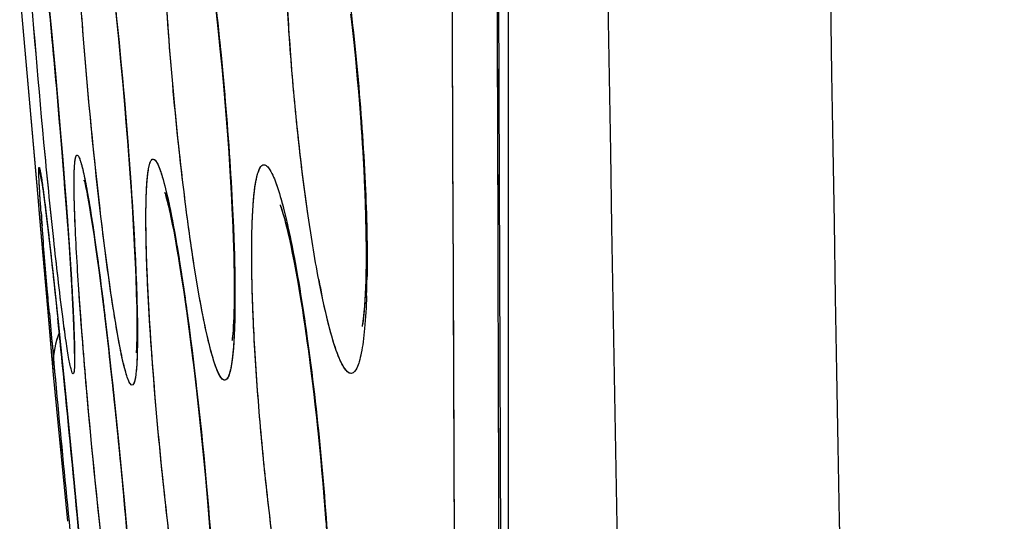
# Model space of a CAD drawing. Units: millimetres. Extents: x -77 to 37, y -25 to 48.
# Drawn here: x -77 to -75, y -9 to -8 of the extents above; entities that cross this region are included whole.
import ezdxf

# ---------------------------------------------------------------- set-up
doc = ezdxf.new("R2010")
doc.units = ezdxf.units.MM
doc.header["$LTSCALE"] = 16.335
doc.layers.get('0').update_dxf_attribs({"linetype": 'CONTINUOUS'})
doc.layers.add('ASSI', color=7, linetype='CONTINUOUS')

msp = doc.modelspace()

# ---------------------------------------------------------------- linework, layer by layer
at = {"color": 7, "linetype": 'CONTINUOUS'}
for p, q in [((-75.8043, 13.1485), (-75.8036, -13.2493)), ((-76.8722, -7.8052), (-76.8327, -8.2563)), ((-76.8116, -7.8036), (-76.8031, -7.8911)), ((-76.6639, -7.836), (-76.6594, -7.8791)), ((-76.4455, -7.8269), (-76.4397, -7.8785)), ((-76.6594, -7.8791), (-76.6527, -7.9471)), ((-76.4397, -7.8785), (-76.4342, -7.9316)), ((-76.8031, -7.8911), (-76.7946, -7.9826)), ((-76.4342, -7.9316), (-76.429, -7.9857)), ((-76.6527, -7.9471), (-76.6483, -7.9944)), ((-76.7946, -7.9826), (-76.7865, -8.0752)), ((-76.429, -7.9857), (-76.4241, -8.04)), ((-76.6483, -7.9944), (-76.6439, -8.0431)), ((-76.6439, -8.0431), (-76.6398, -8.0927)), ((-76.4241, -8.04), (-76.4197, -8.0939)), ((-76.7865, -8.0752), (-76.7789, -8.166)), ((-76.6398, -8.0927), (-76.6358, -8.1426)), ((-76.4197, -8.0939), (-76.4158, -8.1468)), ((-76.6358, -8.1426), (-76.6321, -8.1922)), ((-76.4158, -8.1468), (-76.4124, -8.1983)), ((-76.7789, -8.166), (-76.7722, -8.2521)), ((-76.6321, -8.1922), (-76.6287, -8.2409)), ((-76.4124, -8.1983), (-76.4095, -8.2476)), ((-76.8245, -8.219), (-76.8239, -8.2224)), ((-76.8239, -8.2224), (-76.8237, -8.224)), ((-76.8237, -8.224), (-76.8229, -8.2287)), ((-76.8229, -8.2287), (-76.8221, -8.2348)), ((-76.8221, -8.2348), (-76.821, -8.2421)), ((-76.821, -8.2421), (-76.8193, -8.2552)), ((-76.6287, -8.2409), (-76.6256, -8.288)), ((-76.8327, -8.2563), (-76.8288, -8.3014)), ((-76.8193, -8.2552), (-76.8165, -8.2769)), ((-76.7722, -8.2521), (-76.7675, -8.3158)), ((-76.8165, -8.2769), (-76.8133, -8.303)), ((-76.7184, -8.2847), (-76.715, -8.3056)), ((-76.6256, -8.288), (-76.623, -8.3329)), ((-76.8288, -8.3014), (-76.8094, -8.5233)), ((-76.8133, -8.303), (-76.8087, -8.3419)), ((-76.715, -8.3056), (-76.7114, -8.3291)), ((-76.7675, -8.3158), (-76.7635, -8.3738)), ((-76.7114, -8.3291), (-76.7075, -8.3552)), ((-76.623, -8.3329), (-76.6208, -8.3752)), ((-76.7075, -8.3552), (-76.7034, -8.384)), ((-76.7635, -8.3738), (-76.7602, -8.4254)), ((-76.6208, -8.3752), (-76.619, -8.4145)), ((-76.7034, -8.384), (-76.6991, -8.4156)), ((-76.5244, -8.3932), (-76.5193, -8.4245)), ((-76.8001, -8.4191), (-76.7883, -8.5289)), ((-76.6991, -8.4156), (-76.6945, -8.4501)), ((-76.7602, -8.4254), (-76.7581, -8.4599)), ((-76.5193, -8.4245), (-76.5142, -8.4586)), ((-76.7581, -8.4599), (-76.7565, -8.4908)), ((-76.6945, -8.4501), (-76.6873, -8.5073)), ((-76.5142, -8.4586), (-76.5088, -8.4952)), ((-76.7565, -8.4908), (-76.7552, -8.5181)), ((-76.5088, -8.4952), (-76.5034, -8.5344)), ((-76.8094, -8.5233), (-76.8017, -8.6113)), ((-76.7552, -8.5181), (-76.7545, -8.5343)), ((-76.6873, -8.5073), (-76.6798, -8.5705)), ((-76.7883, -8.5289), (-76.773, -8.6777)), ((-76.7545, -8.5343), (-76.754, -8.5489)), ((-76.754, -8.5489), (-76.7536, -8.5619)), ((-76.5034, -8.5344), (-76.498, -8.5761)), ((-76.4068, -8.5603), (-76.4072, -8.5637)), ((-76.498, -8.5761), (-76.4924, -8.6204)), ((-76.8017, -8.6113), (-76.8015, -8.6134)), ((-76.8015, -8.6134), (-76.7988, -8.6441)), ((-76.4924, -8.6204), (-76.4869, -8.667)), ((-76.7988, -8.6441), (-76.768, -8.9644)), ((-76.773, -8.6777), (-76.7554, -8.8567)), ((-76.6695, -8.6616), (-76.6619, -8.7328)), ((-76.4869, -8.667), (-76.4814, -8.716)), ((-76.4814, -8.716), (-76.4759, -8.7672)), ((-76.6619, -8.7328), (-76.6547, -8.8043)), ((-76.4759, -8.7672), (-76.4706, -8.8204)), ((-76.6547, -8.8043), (-76.6479, -8.8744)), ((-76.4706, -8.8204), (-76.4654, -8.8751)), ((-76.7554, -8.8567), (-76.7394, -9.0279)), ((-76.6479, -8.8744), (-76.6417, -8.9421)), ((-76.4654, -8.8751), (-76.4606, -8.9305)), ((-76.4606, -8.9305), (-76.4561, -8.9854)), ((-76.6417, -8.9421), (-76.6361, -9.0066))]:
    msp.add_line(p, q, dxfattribs=at)
at = {"color": 253, "linetype": 'CONTINUOUS'}
for p, q in [((-75.9257, -7.8725), (-75.9267, -7.572)), ((-75.8281, -7.7909), (-75.8279, -7.8736)), ((-75.9248, -8.1528), (-75.9257, -7.8725)), ((-75.8279, -7.8736), (-75.8274, -8.0759)), ((-75.8274, -8.0759), (-75.8267, -8.3356)), ((-75.9238, -8.4271), (-75.9248, -8.1528)), ((-75.8267, -8.3356), (-75.8266, -8.3853)), ((-75.8266, -8.3853), (-75.8257, -8.6751)), ((-75.9208, -9.2151), (-75.9238, -8.4271)), ((-75.8257, -8.6751), (-75.8252, -8.8457)), ((-75.8252, -8.8457), (-75.8252, -8.867)), ((-75.8252, -8.867), (-75.8241, -9.1829))]:
    msp.add_line(p, q, dxfattribs=at)
at = {"color": 7, "linetype": 'CONTINUOUS'}
for points in [[(-76.1473, -7.8666), (-76.1444, -7.8922), (-76.1416, -7.9182), (-76.1388, -7.9446), (-76.1362, -7.9713), (-76.1338, -7.9981), (-76.1314, -8.025), (-76.1292, -8.052), (-76.1271, -8.079), (-76.1252, -8.1058), (-76.1234, -8.1324), (-76.1218, -8.1586), (-76.1203, -8.1845), (-76.119, -8.2099), (-76.1179, -8.2347), (-76.117, -8.2589), (-76.1162, -8.2824), (-76.1156, -8.3051), (-76.1151, -8.3269), (-76.1148, -8.3479), (-76.1147, -8.3679), (-76.1147, -8.387), (-76.1148, -8.4051), (-76.1151, -8.4221), (-76.1155, -8.4382), (-76.116, -8.4533)], [(-76.7312, -8.2193), (-76.7312, -8.2192), (-76.731, -8.2199), (-76.7305, -8.2218), (-76.7299, -8.2246), (-76.729, -8.2282), (-76.728, -8.2327), (-76.7269, -8.238), (-76.7257, -8.244), (-76.7244, -8.2508), (-76.7231, -8.2582), (-76.7216, -8.2664), (-76.72, -8.2752), (-76.7184, -8.2847)], [(-76.5548, -8.2463), (-76.5547, -8.2467), (-76.5542, -8.2483), (-76.5533, -8.2511), (-76.5523, -8.2548), (-76.551, -8.2594), (-76.5496, -8.265), (-76.548, -8.2714), (-76.5463, -8.2786), (-76.5444, -8.2867)], [(-76.4095, -8.2476), (-76.4072, -8.2945), (-76.4062, -8.3169), (-76.4054, -8.3385), (-76.4047, -8.3593), (-76.4042, -8.3793), (-76.4037, -8.3984), (-76.4034, -8.4166), (-76.4032, -8.4339), (-76.4031, -8.4503), (-76.4031, -8.4658), (-76.4032, -8.4803)], [(-76.5444, -8.2867), (-76.5425, -8.2956), (-76.5405, -8.3052), (-76.5384, -8.3157), (-76.5362, -8.3268), (-76.5339, -8.3387), (-76.5316, -8.3513), (-76.5293, -8.3645), (-76.5269, -8.3785), (-76.5244, -8.3932)], [(-76.3026, -8.2732), (-76.3019, -8.275), (-76.3007, -8.2784), (-76.2991, -8.2831), (-76.2973, -8.2891), (-76.2951, -8.2965), (-76.2927, -8.3051), (-76.2902, -8.3149), (-76.2875, -8.3259), (-76.2846, -8.338), (-76.2816, -8.3512), (-76.2786, -8.3655), (-76.2754, -8.3809), (-76.2722, -8.3974), (-76.2688, -8.4149), (-76.2654, -8.4337), (-76.262, -8.4536), (-76.2584, -8.4747), (-76.2548, -8.497), (-76.2512, -8.5205), (-76.2475, -8.5451), (-76.2439, -8.5706), (-76.2402, -8.5971), (-76.2367, -8.6243), (-76.2331, -8.6522), (-76.2297, -8.6804), (-76.2264, -8.7091), (-76.2232, -8.738), (-76.2201, -8.7668), (-76.2172, -8.7956), (-76.2144, -8.8241), (-76.2118, -8.8522), (-76.2094, -8.8799), (-76.2071, -8.9071), (-76.205, -8.9339), (-76.203, -8.96), (-76.2013, -8.9857)], [(-76.8087, -8.3419), (-76.8012, -8.4085), (-76.8001, -8.4191)], [(-76.619, -8.4145), (-76.6177, -8.4505), (-76.6172, -8.4672), (-76.6167, -8.4831), (-76.6164, -8.498), (-76.6162, -8.512), (-76.616, -8.5251), (-76.616, -8.5373), (-76.616, -8.5485), (-76.6161, -8.5587), (-76.6163, -8.5679), (-76.6165, -8.576), (-76.6168, -8.5831), (-76.6171, -8.5889), (-76.6173, -8.592)], [(-76.116, -8.4533), (-76.1166, -8.4673), (-76.1173, -8.4802), (-76.1181, -8.4921), (-76.1189, -8.5028), (-76.1198, -8.5123), (-76.1207, -8.5208), (-76.1216, -8.5278), (-76.1222, -8.532)], [(-76.4032, -8.4803), (-76.4034, -8.4939), (-76.4037, -8.5065), (-76.4041, -8.5182), (-76.4046, -8.5288), (-76.4051, -8.5383), (-76.4056, -8.5468), (-76.4062, -8.5543), (-76.4068, -8.5603)], [(-76.7536, -8.5619), (-76.7533, -8.5732), (-76.7532, -8.5781), (-76.7532, -8.5826), (-76.7531, -8.5866), (-76.7532, -8.5901), (-76.7532, -8.5929), (-76.7532, -8.5953), (-76.7533, -8.5968), (-76.7533, -8.5974)], [(-76.6798, -8.5705), (-76.6721, -8.6383), (-76.6695, -8.6616)]]:
    msp.add_lwpolyline(points, dxfattribs=at)
at = {"color": 253, "linetype": 'CONTINUOUS'}
for centre, radius, start, end in [((416.5483, 0), 492.1962, 177.568904, 182.431096), ((416.3297, 0), 491.4912, 177.567886, 182.432114), ((-96.0639, -9.7213), 19.3477, 4.26994, 5.93392), ((-74.1749, -8.0462), 2.0802, 190.8131, 191.8075), ((-78.1583, -8.403), 2.0458, 358.0838, 359.0697), ((-39.2341, -5.1951), 37.7191, 185.04144, 185.93154), ((-113.7855, -12.4019), 37.1994, 5.12859, 5.98869), ((-90.4282, -10.1656), 13.8409, 4.40822, 6.85066)]:
    msp.add_arc(centre, radius, start, end, dxfattribs=at)
at = {"color": 7, "linetype": 'CONTINUOUS'}
for centre, start, end in [((-76.6305, -8.173), 185.1551, 194.3161), ((-76.5997, -8.6253), 158.6906, 178.305)]:
    msp.add_arc(centre, 0.2, start, end, dxfattribs=at)
at = {"color": 253, "linetype": 'CONTINUOUS'}
for points, knots in [([(-76.2181, -8.4365), (-76.2276, -8.3871), (-76.2447, -8.2804), (-76.2652, -8.1131), (-76.281, -7.9373), (-76.2894, -7.792), (-76.2924, -7.6826), (-76.2928, -7.6099), (-76.2913, -7.5457), (-76.2881, -7.4914), (-76.2831, -7.448), (-76.2775, -7.4191), (-76.2715, -7.4023), (-76.2668, -7.3929), (-76.2606, -7.3875), (-76.2567, -7.3877)], [0, 0, 0, 0, 0.142188, 0.305275, 0.476171, 0.640797, 0.716394, 0.78535, 0.846227, 0.897808, 0.939125, 0.969559, 0.980676, 0.989177, 1, 1, 1, 1]), ([(-76.6961, -8.2858), (-76.7119, -8.1496), (-76.731, -7.9484), (-76.748, -7.6933), (-76.7531, -7.5748), (-76.7542, -7.5213)], [0, 0, 0, 0, 0.536264, 0.790518, 1, 1, 1, 1]), ([(-76.477, -8.4856), (-76.4898, -8.4161), (-76.512, -8.2625), (-76.5377, -8.0238), (-76.5554, -7.7832), (-76.5612, -7.6266), (-76.5611, -7.555)], [0, 0, 0, 0, 0.226477, 0.497613, 0.770254, 1, 1, 1, 1]), ([(-76.4834, -7.554), (-76.4708, -7.6241), (-76.449, -7.7783), (-76.4239, -8.0168), (-76.4067, -8.2553), (-76.4012, -8.41), (-76.4014, -8.4805)], [0, 0, 0, 0, 0.229601, 0.501504, 0.772873, 1, 1, 1, 1]), ([(-76.1942, -7.5527), (-76.1805, -7.6175), (-76.1573, -7.7612), (-76.1317, -7.986), (-76.1155, -8.2155), (-76.1116, -8.3663), (-76.1128, -8.4362)], [0, 0, 0, 0, 0.223433, 0.491187, 0.763836, 1, 1, 1, 1]), ([(-76.7782, -8.5169), (-76.7854, -8.461), (-76.7998, -8.3342), (-76.8271, -8.0598), (-76.8455, -7.8411), (-76.8558, -7.6932)], [0, 0, 0, 0, 0.204513, 0.462434, 1, 1, 1, 1]), ([(-76.6776, -7.7108), (-76.6603, -7.8549), (-76.6397, -8.0684), (-76.6214, -8.3383), (-76.616, -8.4637), (-76.615, -8.5199)], [0, 0, 0, 0, 0.536218, 0.792382, 1, 1, 1, 1]), ([(-76.7517, -8.2966), (-76.7524, -8.2776), (-76.7534, -8.2447), (-76.7533, -8.2067), (-76.7522, -8.1844), (-76.7508, -8.1736), (-76.7498, -8.1674), (-76.7476, -8.164), (-76.7466, -8.164)], [0, 0, 0, 0, 0.425968, 0.737894, 0.848638, 0.928438, 0.977582, 1, 1, 1, 1]), ([(-76.7466, -8.164), (-76.7453, -8.1641), (-76.7426, -8.1682), (-76.7398, -8.1755), (-76.7361, -8.1882), (-76.7321, -8.2053), (-76.7277, -8.2272), (-76.7208, -8.2649), (-76.7159, -8.2955), (-76.7126, -8.3173)], [0, 0, 0, 0, 0.024497, 0.076757, 0.15901, 0.271164, 0.412443, 0.58191, 1, 1, 1, 1]), ([(-76.596, -8.3236), (-76.5963, -8.302), (-76.5962, -8.2717), (-76.5947, -8.2343), (-76.593, -8.2127), (-76.5909, -8.1958), (-76.5881, -8.1836), (-76.5855, -8.1758), (-76.5817, -8.1727), (-76.5802, -8.1728)], [0, 0, 0, 0, 0.419598, 0.588497, 0.728465, 0.838781, 0.919194, 0.970736, 1, 1, 1, 1]), ([(-76.5802, -8.1728), (-76.5785, -8.1729), (-76.5746, -8.1762), (-76.5675, -8.189), (-76.5583, -8.2172), (-76.547, -8.2634), (-76.5396, -8.3002), (-76.5357, -8.3213)], [0, 0, 0, 0, 0.032173, 0.088071, 0.283482, 0.590031, 1, 1, 1, 1]), ([(-76.8232, -8.3188), (-76.8239, -8.3091), (-76.8253, -8.2908), (-76.8271, -8.2652), (-76.8285, -8.2432), (-76.8295, -8.225), (-76.8302, -8.2108), (-76.8304, -8.2014), (-76.8304, -8.196), (-76.8302, -8.1933), (-76.8301, -8.1919), (-76.8298, -8.191), (-76.8296, -8.191)], [0, 0, 0, 0, 0.228076, 0.428885, 0.600985, 0.743319, 0.854935, 0.934999, 0.963074, 0.98315, 0.995276, 1, 1, 1, 1]), ([(-76.8296, -8.191), (-76.8294, -8.191), (-76.829, -8.1919), (-76.8285, -8.1934), (-76.8278, -8.1962), (-76.8267, -8.2018), (-76.8251, -8.2114), (-76.8239, -8.2198), (-76.8232, -8.2247)], [0, 0, 0, 0, 0.020779, 0.070261, 0.149908, 0.259848, 0.570294, 1, 1, 1, 1]), ([(-76.275, -9.2791), (-76.2849, -9.2306), (-76.3032, -9.1238), (-76.3261, -8.9541), (-76.3452, -8.7718), (-76.3586, -8.5932), (-76.3645, -8.4539), (-76.365, -8.3564), (-76.3635, -8.2978), (-76.3601, -8.2509), (-76.3558, -8.2197), (-76.3507, -8.2013), (-76.3469, -8.1915), (-76.3412, -8.1851), (-76.3376, -8.1853)], [0, 0, 0, 0, 0.134441, 0.293866, 0.464579, 0.631571, 0.779844, 0.842677, 0.896043, 0.938809, 0.970195, 0.981534, 0.990038, 1, 1, 1, 1]), ([(-76.3376, -8.1853), (-76.3353, -8.1854), (-76.33, -8.1888), (-76.3201, -8.2032), (-76.3079, -8.2344), (-76.2933, -8.2858), (-76.2842, -8.3267), (-76.2794, -8.35)], [0, 0, 0, 0, 0.038124, 0.097433, 0.2947, 0.598155, 1, 1, 1, 1]), ([(-76.8232, -8.2247), (-76.8224, -8.2301), (-76.8187, -8.2572), (-76.8154, -8.2843), (-76.8128, -8.3061)], [0, 0, 0, 0, 0.197175, 1, 1, 1, 1]), ([(-76.7699, -8.2807), (-76.7682, -8.3037), (-76.7624, -8.3837), (-76.7573, -8.4637), (-76.7547, -8.5208)], [0, 0, 0, 0, 0.286792, 1, 1, 1, 1]), ([(-76.6636, -8.5241), (-76.6664, -8.5071), (-76.6787, -8.4279), (-76.6888, -8.3483), (-76.6961, -8.2858)], [0, 0, 0, 0, 0.214621, 1, 1, 1, 1]), ([(-76.8128, -8.3061), (-76.811, -8.3212), (-76.8027, -8.3927), (-76.795, -8.4643), (-76.7891, -8.5208)], [0, 0, 0, 0, 0.210257, 1, 1, 1, 1]), ([(-76.6832, -9.0917), (-76.7003, -8.9481), (-76.7217, -8.7369), (-76.7425, -8.4717), (-76.7497, -8.3505), (-76.7517, -8.2966)], [0, 0, 0, 0, 0.543565, 0.797525, 1, 1, 1, 1]), ([(-76.8074, -8.5097), (-76.8089, -8.4918), (-76.8145, -8.4281), (-76.8197, -8.3645), (-76.8232, -8.3188)], [0, 0, 0, 0, 0.281951, 1, 1, 1, 1]), ([(-76.7126, -8.3173), (-76.7104, -8.3317), (-76.7008, -8.3974), (-76.6924, -8.4632), (-76.6861, -8.5146)], [0, 0, 0, 0, 0.219883, 1, 1, 1, 1]), ([(-76.5032, -9.288), (-76.5162, -9.2147), (-76.5394, -9.0529), (-76.5673, -8.8028), (-76.5875, -8.5549), (-76.5953, -8.3952), (-76.596, -8.3236)], [0, 0, 0, 0, 0.230324, 0.50574, 0.778428, 1, 1, 1, 1]), ([(-76.5357, -8.3213), (-76.5331, -8.3354), (-76.5217, -8.3998), (-76.5122, -8.4645), (-76.5053, -8.5151)], [0, 0, 0, 0, 0.219756, 1, 1, 1, 1]), ([(-76.2794, -8.35), (-76.2651, -8.4195), (-76.2405, -8.5736), (-76.2126, -8.8133), (-76.1942, -9.0536), (-76.1889, -9.2097), (-76.1898, -9.2804)], [0, 0, 0, 0, 0.227301, 0.500043, 0.773099, 1, 1, 1, 1]), ([(-76.4014, -8.4805), (-76.4015, -8.5053), (-76.4022, -8.5486), (-76.4055, -8.5985), (-76.4099, -8.6283), (-76.4136, -8.6427), (-76.4173, -8.6522), (-76.4218, -8.656), (-76.4237, -8.6561)], [0, 0, 0, 0, 0.41275, 0.719958, 0.831083, 0.913321, 0.967642, 1, 1, 1, 1]), ([(-76.1471, -8.6412), (-76.153, -8.6415), (-76.162, -8.6309), (-76.1701, -8.6158), (-76.1821, -8.5869), (-76.1961, -8.5387), (-76.2059, -8.4962), (-76.211, -8.4719)], [0, 0, 0, 0, 0.096452, 0.181346, 0.29322, 0.596853, 1, 1, 1, 1]), ([(-76.1137, -8.4714), (-76.1145, -8.4954), (-76.1162, -8.5291), (-76.1207, -8.5709), (-76.1245, -8.595), (-76.1291, -8.6145), (-76.1342, -8.6298), (-76.1415, -8.6409), (-76.1471, -8.6412)], [0, 0, 0, 0, 0.406604, 0.572014, 0.710513, 0.821532, 0.90521, 1, 1, 1, 1]), ([(-76.4237, -8.6561), (-76.4257, -8.6562), (-76.4308, -8.6529), (-76.4395, -8.6383), (-76.4507, -8.606), (-76.4641, -8.5526), (-76.4726, -8.51), (-76.477, -8.4856)], [0, 0, 0, 0, 0.033152, 0.088778, 0.283645, 0.590347, 1, 1, 1, 1]), ([(-76.7554, -8.642), (-76.7563, -8.642), (-76.7579, -8.6384), (-76.7596, -8.633), (-76.7621, -8.6226), (-76.7647, -8.6088), (-76.7677, -8.5909), (-76.7725, -8.56), (-76.7759, -8.5348), (-76.7782, -8.5169)], [0, 0, 0, 0, 0.020547, 0.070425, 0.151219, 0.262806, 0.40445, 0.575267, 1, 1, 1, 1]), ([(-76.7547, -8.5208), (-76.7539, -8.5381), (-76.7529, -8.5624), (-76.7522, -8.5923), (-76.7521, -8.6096), (-76.7523, -8.6229), (-76.7529, -8.6331), (-76.7536, -8.6383), (-76.7546, -8.6419), (-76.7554, -8.642)], [0, 0, 0, 0, 0.426571, 0.597719, 0.739297, 0.850544, 0.930822, 0.980025, 1, 1, 1, 1]), ([(-76.6263, -8.6669), (-76.6277, -8.6669), (-76.6311, -8.6637), (-76.6344, -8.6567), (-76.6386, -8.645), (-76.6453, -8.621), (-76.654, -8.5802), (-76.6602, -8.5446), (-76.6636, -8.5241)], [0, 0, 0, 0, 0.027583, 0.080321, 0.162214, 0.273653, 0.582785, 1, 1, 1, 1]), ([(-76.615, -8.5199), (-76.6147, -8.5408), (-76.6145, -8.5772), (-76.6158, -8.6227), (-76.6189, -8.6506), (-76.6221, -8.6632), (-76.625, -8.6668), (-76.6263, -8.6669)], [0, 0, 0, 0, 0.419883, 0.729645, 0.921619, 0.973276, 1, 1, 1, 1]), ([(-76.5053, -8.5151), (-76.4868, -8.6504), (-76.4651, -8.8524), (-76.4459, -9.1101), (-76.4403, -9.2318), (-76.4392, -9.2873)], [0, 0, 0, 0, 0.528613, 0.78531, 1, 1, 1, 1])]:
    msp.add_open_spline(points, degree=3, knots=knots, dxfattribs=at)
at = {"layer": 'ASSI', "color": 7, "linetype": 'CONTINUOUS'}
for p, q in [((-75.833, -5.217), (-75.811, -12.1142)), ((-76.813, -7.7896), (-76.8036, -7.8856)), ((-76.8722, -7.8047), (-76.8328, -8.2556)), ((-76.4456, -7.8267), (-76.4402, -7.874)), ((-76.6613, -7.8613), (-76.6563, -7.9101)), ((-76.4402, -7.874), (-76.4351, -7.9225)), ((-76.8036, -7.8856), (-76.7942, -7.9867)), ((-76.6563, -7.9101), (-76.6515, -7.96)), ((-76.4351, -7.9225), (-76.4303, -7.9718)), ((-76.6515, -7.96), (-76.6468, -8.0108)), ((-76.7942, -7.9867), (-76.7852, -8.0897)), ((-76.4303, -7.9718), (-76.4257, -8.0214)), ((-76.6468, -8.0108), (-76.6423, -8.062)), ((-76.4257, -8.0214), (-76.4215, -8.071)), ((-76.6423, -8.062), (-76.6381, -8.1132)), ((-76.4215, -8.071), (-76.4177, -8.1202)), ((-76.7852, -8.0897), (-76.7769, -8.191)), ((-76.6381, -8.1132), (-76.6341, -8.1638)), ((-76.4177, -8.1202), (-76.4143, -8.1685)), ((-76.6341, -8.1638), (-76.6305, -8.2135)), ((-76.4143, -8.1685), (-76.4114, -8.2155)), ((-76.7769, -8.191), (-76.7709, -8.2681)), ((-76.8239, -8.2225), (-76.8237, -8.2238)), ((-76.8237, -8.2238), (-76.8229, -8.2289)), ((-76.6305, -8.2135), (-76.6273, -8.2617)), ((-76.4114, -8.2155), (-76.4088, -8.261)), ((-76.8229, -8.2289), (-76.8219, -8.2355)), ((-76.8219, -8.2355), (-76.8208, -8.2436)), ((-76.8208, -8.2436), (-76.8195, -8.2531)), ((-76.8328, -8.2556), (-76.8288, -8.3007)), ((-76.8195, -8.2531), (-76.8173, -8.2701)), ((-76.7709, -8.2681), (-76.7658, -8.3399)), ((-76.6273, -8.2617), (-76.6244, -8.308)), ((-76.8173, -8.2701), (-76.8139, -8.2981)), ((-76.7178, -8.2887), (-76.7141, -8.3114)), ((-76.8288, -8.3007), (-76.8094, -8.5227)), ((-76.8139, -8.2981), (-76.8099, -8.332)), ((-76.7141, -8.3114), (-76.7102, -8.3369)), ((-76.6244, -8.308), (-76.622, -8.352)), ((-76.8099, -8.332), (-76.8028, -8.3944)), ((-76.7658, -8.3399), (-76.7624, -8.3893)), ((-76.7102, -8.3369), (-76.7061, -8.3651)), ((-76.622, -8.352), (-76.62, -8.3932)), ((-76.7061, -8.3651), (-76.7018, -8.3959)), ((-76.8028, -8.3944), (-76.8001, -8.4182)), ((-76.7624, -8.3893), (-76.7596, -8.4343)), ((-76.7018, -8.3959), (-76.6973, -8.4291)), ((-76.62, -8.3932), (-76.6184, -8.4314)), ((-76.8001, -8.4182), (-76.7884, -8.5278)), ((-76.5232, -8.4005), (-76.5181, -8.4328)), ((-76.7596, -8.4343), (-76.7573, -8.4744)), ((-76.6973, -8.4291), (-76.6927, -8.4646)), ((-76.5181, -8.4328), (-76.5128, -8.4674)), ((-76.7573, -8.4744), (-76.7561, -8.4983)), ((-76.6927, -8.4646), (-76.6856, -8.5217)), ((-76.5128, -8.4674), (-76.5076, -8.5043)), ((-76.7561, -8.4983), (-76.7551, -8.5198)), ((-76.5076, -8.5043), (-76.5022, -8.5435)), ((-76.8094, -8.5227), (-76.7988, -8.644)), ((-76.7551, -8.5198), (-76.7543, -8.5389)), ((-76.6856, -8.5217), (-76.6783, -8.5829)), ((-76.7884, -8.5278), (-76.7735, -8.6723)), ((-76.5022, -8.5435), (-76.4969, -8.5847)), ((-76.6783, -8.5829), (-76.6711, -8.6472)), ((-76.6173, -8.5918), (-76.6176, -8.596)), ((-76.4969, -8.5847), (-76.4915, -8.628)), ((-76.4915, -8.628), (-76.4862, -8.6731)), ((-76.6711, -8.6472), (-76.6639, -8.7139)), ((-76.7735, -8.6723), (-76.7565, -8.8459)), ((-76.4862, -8.6731), (-76.4809, -8.7201)), ((-76.6639, -8.7139), (-76.6569, -8.782)), ((-76.4809, -8.7201), (-76.4758, -8.7687)), ((-76.6569, -8.782), (-76.6502, -8.8504)), ((-76.4758, -8.7687), (-76.4707, -8.8188)), ((-76.4707, -8.8188), (-76.4659, -8.8699)), ((-76.7565, -8.8459), (-76.7406, -9.0153)), ((-76.6502, -8.8504), (-76.6439, -8.9182)), ((-76.4659, -8.8699), (-76.4613, -8.9215)), ((-76.6439, -8.9182), (-76.638, -8.9845)), ((-76.4613, -8.9215), (-76.4571, -8.9731))]:
    msp.add_line(p, q, dxfattribs=at)
at = {"layer": 'ASSI', "color": 253, "linetype": 'CONTINUOUS'}
for p, q in [((-75.9257, -7.8725), (-75.9265, -7.6217)), ((-75.8285, -7.6178), (-75.8279, -7.8724)), ((-75.9247, -8.1619), (-75.9257, -7.8725)), ((-75.8279, -7.8724), (-75.8277, -7.9571)), ((-75.8277, -7.9571), (-75.8274, -8.0745)), ((-75.8274, -8.0745), (-75.8266, -8.3854)), ((-75.9238, -8.4229), (-75.9247, -8.1619)), ((-75.8266, -8.3854), (-75.8257, -8.6746)), ((-75.9236, -8.4671), (-75.9238, -8.4229)), ((-75.9209, -9.1775), (-75.9236, -8.4671)), ((-75.8257, -8.6746), (-75.8252, -8.8675)), ((-75.8252, -8.8675), (-75.8241, -9.1822))]:
    msp.add_line(p, q, dxfattribs=at)
at = {"layer": 'ASSI', "color": 7, "linetype": 'CONTINUOUS'}
for points in [[(-76.1485, -7.8562), (-76.1454, -7.8833), (-76.1423, -7.9109), (-76.1394, -7.9389), (-76.1366, -7.9672), (-76.134, -7.9958), (-76.1314, -8.0245), (-76.1291, -8.0532), (-76.1269, -8.0819), (-76.1248, -8.1104), (-76.123, -8.1386), (-76.1213, -8.1665), (-76.1198, -8.1938), (-76.1185, -8.2206), (-76.1174, -8.2468), (-76.1165, -8.2721), (-76.1158, -8.2966), (-76.1152, -8.3202), (-76.1149, -8.3428), (-76.1147, -8.3643), (-76.1147, -8.3847), (-76.1148, -8.4041), (-76.1151, -8.4223), (-76.1155, -8.4393)], [(-76.7306, -8.2212), (-76.7309, -8.2201), (-76.7313, -8.219), (-76.7311, -8.2197), (-76.7306, -8.2215), (-76.7299, -8.2242), (-76.729, -8.2281), (-76.728, -8.2329), (-76.7268, -8.2385), (-76.7256, -8.2449), (-76.7242, -8.2521), (-76.7227, -8.2601), (-76.7211, -8.2689), (-76.7195, -8.2785), (-76.7178, -8.2887)], [(-76.5545, -8.2471), (-76.5548, -8.2464), (-76.5549, -8.2462), (-76.5544, -8.2476), (-76.5536, -8.2501), (-76.5526, -8.2537), (-76.5512, -8.2586), (-76.5497, -8.2644), (-76.548, -8.2712), (-76.5462, -8.279), (-76.5442, -8.2877)], [(-76.4088, -8.261), (-76.4068, -8.3045), (-76.4059, -8.3255), (-76.4052, -8.3458), (-76.4045, -8.3655), (-76.404, -8.3845), (-76.4036, -8.4028), (-76.4033, -8.4204), (-76.4032, -8.4372), (-76.4031, -8.4531), (-76.4031, -8.4682)], [(-76.5442, -8.2877), (-76.5421, -8.2972), (-76.54, -8.3076), (-76.5377, -8.3188), (-76.5354, -8.3307), (-76.5331, -8.3433), (-76.5307, -8.3567), (-76.5282, -8.3706), (-76.5257, -8.3853), (-76.5232, -8.4005)], [(-76.3026, -8.2732), (-76.3025, -8.2735), (-76.3017, -8.2756), (-76.3004, -8.2793), (-76.2986, -8.2848), (-76.2965, -8.2917), (-76.2941, -8.3001), (-76.2915, -8.3099), (-76.2886, -8.321), (-76.2857, -8.3334), (-76.2825, -8.3471), (-76.2793, -8.362), (-76.276, -8.3782), (-76.2725, -8.3955), (-76.269, -8.4142), (-76.2654, -8.4341), (-76.2617, -8.4554), (-76.2579, -8.478), (-76.254, -8.502), (-76.2501, -8.5274), (-76.2463, -8.5539), (-76.2424, -8.5815), (-76.2385, -8.6101), (-76.2347, -8.6394), (-76.231, -8.6694), (-76.2274, -8.6998), (-76.224, -8.7305), (-76.2207, -8.7612), (-76.2175, -8.7919), (-76.2146, -8.8222), (-76.2118, -8.8522), (-76.2092, -8.8816), (-76.2068, -8.9106), (-76.2046, -8.939), (-76.2026, -8.9667)], [(-76.6184, -8.4314), (-76.6172, -8.4663), (-76.6168, -8.4824), (-76.6164, -8.4976), (-76.6162, -8.5118), (-76.616, -8.5251), (-76.616, -8.5374), (-76.616, -8.5487), (-76.6161, -8.5589), (-76.6163, -8.5682), (-76.6165, -8.5763), (-76.6168, -8.5834), (-76.6171, -8.5893), (-76.6173, -8.5918)], [(-76.1155, -8.4393), (-76.1161, -8.4552), (-76.1167, -8.4699), (-76.1175, -8.4834), (-76.1183, -8.4957), (-76.1193, -8.5067), (-76.1202, -8.5163), (-76.1212, -8.5246), (-76.1221, -8.5314)], [(-76.4031, -8.4682), (-76.4032, -8.4825), (-76.4035, -8.4959), (-76.4038, -8.5083), (-76.4042, -8.5197), (-76.4046, -8.5301), (-76.4052, -8.5394), (-76.4057, -8.5477), (-76.4063, -8.5548), (-76.4069, -8.5607)], [(-76.7543, -8.5389), (-76.7537, -8.5555), (-76.7535, -8.5629), (-76.7534, -8.5696), (-76.7532, -8.5757), (-76.7532, -8.5812), (-76.7531, -8.5859), (-76.7531, -8.59), (-76.7532, -8.5934), (-76.7532, -8.5958), (-76.7532, -8.5968)], [(-76.1221, -8.5314), (-76.1229, -8.5365), (-76.1234, -8.5389)], [(-76.4069, -8.5607), (-76.4074, -8.5654), (-76.4078, -8.5687), (-76.408, -8.5699)]]:
    msp.add_lwpolyline(points, dxfattribs=at)
at = {"layer": 'ASSI', "color": 253, "linetype": 'CONTINUOUS'}
for centre, radius, start, end in [((416.5483, 0), 492.1962, 177.568904, 182.431096), ((416.3297, 0), 491.4912, 177.567886, 182.432114), ((-96.2381, -9.7357), 19.5225, 4.16514, 5.92859), ((-68.9825, -7.7224), 7.8633, 184.13752, 184.35209), ((-78.1548, -8.4031), 2.0423, 358.074, 359.0637), ((-39.2283, -5.1946), 37.725, 185.04247, 185.93123), ((-113.782, -12.4016), 37.196, 5.13959, 5.98936), ((-90.4464, -10.1676), 13.8593, 4.44549, 6.85351), ((-83.3218, -9.4441), 6.8795, 6.93453, 7.76916)]:
    msp.add_arc(centre, radius, start, end, dxfattribs=at)
at = {"layer": 'ASSI', "color": 7, "linetype": 'CONTINUOUS'}
for centre, start, end in [((-76.6304, -8.173), 185.1546, 194.2722), ((-76.5997, -8.6253), 158.8074, 178.3078)]:
    msp.add_arc(centre, 0.2, start, end, dxfattribs=at)
at = {"layer": 'ASSI', "color": 253, "linetype": 'CONTINUOUS'}
for points, knots in [([(-76.2164, -8.4455), (-76.226, -8.3963), (-76.2434, -8.2896), (-76.2643, -8.1219), (-76.2805, -7.9448), (-76.2891, -7.798), (-76.2924, -7.6872), (-76.2928, -7.6134), (-76.2914, -7.5483), (-76.2882, -7.4931), (-76.2832, -7.449), (-76.2776, -7.4197), (-76.2716, -7.4026), (-76.2669, -7.393), (-76.2606, -7.3875), (-76.2567, -7.3877)], [0, 0, 0, 0, 0.140434, 0.302671, 0.473489, 0.638588, 0.714542, 0.783894, 0.84517, 0.897114, 0.938742, 0.969407, 0.980604, 0.989156, 1, 1, 1, 1]), ([(-76.6965, -8.2817), (-76.7125, -8.1439), (-76.7316, -7.9407), (-76.7485, -7.6841), (-76.7535, -7.5656), (-76.7544, -7.5124)], [0, 0, 0, 0, 0.539182, 0.792999, 1, 1, 1, 1]), ([(-76.4755, -8.4939), (-76.4886, -8.4237), (-76.5114, -8.2675), (-76.5377, -8.0244), (-76.5557, -7.7793), (-76.5614, -7.6199), (-76.5611, -7.5474)], [0, 0, 0, 0, 0.225227, 0.497353, 0.771146, 1, 1, 1, 1]), ([(-76.4852, -7.5436), (-76.4723, -7.6145), (-76.4498, -7.7714), (-76.424, -8.0147), (-76.4065, -8.2583), (-76.401, -8.4162), (-76.4014, -8.4878)], [0, 0, 0, 0, 0.227932, 0.500818, 0.773555, 1, 1, 1, 1]), ([(-76.1943, -7.5526), (-76.1805, -7.6174), (-76.1573, -7.7612), (-76.1317, -7.9861), (-76.1155, -8.2157), (-76.1116, -8.3665), (-76.1128, -8.4364)], [0, 0, 0, 0, 0.22342, 0.491197, 0.763863, 1, 1, 1, 1]), ([(-76.7781, -8.5172), (-76.7854, -8.4612), (-76.7998, -8.3345), (-76.8271, -8.0601), (-76.8454, -7.8414), (-76.8557, -7.6935)], [0, 0, 0, 0, 0.204418, 0.462308, 1, 1, 1, 1]), ([(-76.6776, -7.7105), (-76.661, -7.8488), (-76.641, -8.0546), (-76.6227, -8.3169), (-76.6169, -8.4404), (-76.6155, -8.4965)], [0, 0, 0, 0, 0.52978, 0.786343, 1, 1, 1, 1]), ([(-76.7509, -8.3169), (-76.7518, -8.2951), (-76.7532, -8.2572), (-76.7534, -8.2134), (-76.7525, -8.1877), (-76.751, -8.1751), (-76.75, -8.168), (-76.7477, -8.164), (-76.7466, -8.164)], [0, 0, 0, 0, 0.425103, 0.737756, 0.848991, 0.929142, 0.978322, 1, 1, 1, 1]), ([(-76.7466, -8.164), (-76.7454, -8.1641), (-76.7428, -8.1678), (-76.7402, -8.1745), (-76.7367, -8.1862), (-76.7329, -8.2018), (-76.7287, -8.2218), (-76.7222, -8.2565), (-76.7176, -8.2845), (-76.7145, -8.3045)], [0, 0, 0, 0, 0.024931, 0.077261, 0.159351, 0.271261, 0.412286, 0.581517, 1, 1, 1, 1]), ([(-76.5961, -8.3152), (-76.5962, -8.2947), (-76.5961, -8.2661), (-76.5944, -8.2307), (-76.5927, -8.2104), (-76.5907, -8.1945), (-76.5879, -8.183), (-76.5853, -8.1756), (-76.5816, -8.1727), (-76.5802, -8.1728)], [0, 0, 0, 0, 0.41963, 0.588307, 0.728021, 0.83815, 0.918461, 0.970152, 1, 1, 1, 1]), ([(-76.5802, -8.1728), (-76.5783, -8.1729), (-76.574, -8.1769), (-76.5695, -8.1857), (-76.5639, -8.1999), (-76.5552, -8.2288), (-76.5439, -8.2774), (-76.5359, -8.3196), (-76.5316, -8.3438)], [0, 0, 0, 0, 0.030911, 0.086393, 0.170157, 0.282533, 0.590134, 1, 1, 1, 1]), ([(-76.8253, -8.2897), (-76.8264, -8.2755), (-76.8277, -8.2557), (-76.8292, -8.2312), (-76.8299, -8.2171), (-76.8303, -8.2064), (-76.8306, -8.1979), (-76.8301, -8.1942), (-76.8301, -8.1909), (-76.8296, -8.191)], [0, 0, 0, 0, 0.431073, 0.603148, 0.7451, 0.856112, 0.935621, 0.983411, 1, 1, 1, 1]), ([(-76.8296, -8.191), (-76.8294, -8.191), (-76.829, -8.192), (-76.8285, -8.1935), (-76.8278, -8.1963), (-76.8267, -8.202), (-76.825, -8.2119), (-76.8238, -8.2204), (-76.8231, -8.2254)], [0, 0, 0, 0, 0.020663, 0.070118, 0.149779, 0.259751, 0.570226, 1, 1, 1, 1]), ([(-76.2803, -9.2525), (-76.2898, -9.2031), (-76.3074, -9.0958), (-76.3292, -8.927), (-76.3472, -8.7486), (-76.3596, -8.5756), (-76.3648, -8.4416), (-76.3649, -8.3482), (-76.3633, -8.2923), (-76.3597, -8.2476), (-76.3555, -8.218), (-76.3504, -8.2005), (-76.3467, -8.1911), (-76.3411, -8.1851), (-76.3376, -8.1853)], [0, 0, 0, 0, 0.140049, 0.302227, 0.473245, 0.638764, 0.784619, 0.84617, 0.89834, 0.940098, 0.970727, 0.981803, 0.990128, 1, 1, 1, 1]), ([(-76.3376, -8.1853), (-76.3353, -8.1854), (-76.33, -8.1888), (-76.3201, -8.2032), (-76.3078, -8.2347), (-76.2932, -8.2863), (-76.284, -8.3274), (-76.2792, -8.3508)], [0, 0, 0, 0, 0.038063, 0.097343, 0.294628, 0.598137, 1, 1, 1, 1]), ([(-76.8231, -8.2254), (-76.8224, -8.23), (-76.8193, -8.2526), (-76.8165, -8.2752), (-76.8144, -8.2932)], [0, 0, 0, 0, 0.202779, 1, 1, 1, 1]), ([(-76.6673, -8.5011), (-76.6698, -8.485), (-76.6807, -8.412), (-76.6899, -8.3388), (-76.6965, -8.2817)], [0, 0, 0, 0, 0.220278, 1, 1, 1, 1]), ([(-76.8144, -8.2932), (-76.8125, -8.3088), (-76.8036, -8.3845), (-76.7954, -8.4602), (-76.7891, -8.5205)], [0, 0, 0, 0, 0.205426, 1, 1, 1, 1]), ([(-76.7145, -8.3045), (-76.7122, -8.3196), (-76.7018, -8.3892), (-76.6929, -8.459), (-76.6862, -8.5138)], [0, 0, 0, 0, 0.216425, 1, 1, 1, 1]), ([(-76.8073, -8.5104), (-76.8089, -8.4924), (-76.8144, -8.4287), (-76.8197, -8.3649), (-76.8232, -8.3191)], [0, 0, 0, 0, 0.281908, 1, 1, 1, 1]), ([(-76.7671, -8.3178), (-76.7659, -8.3349), (-76.7617, -8.3962), (-76.7578, -8.4576), (-76.7556, -8.5018)], [0, 0, 0, 0, 0.279105, 1, 1, 1, 1]), ([(-76.6836, -9.0876), (-76.7, -8.9499), (-76.7206, -8.7466), (-76.7412, -8.4895), (-76.7486, -8.3705), (-76.7509, -8.3169)], [0, 0, 0, 0, 0.537789, 0.791957, 1, 1, 1, 1]), ([(-76.5012, -9.2993), (-76.5147, -9.2251), (-76.5386, -9.0601), (-76.5672, -8.8045), (-76.5878, -8.5509), (-76.5956, -8.3879), (-76.5961, -8.3152)], [0, 0, 0, 0, 0.228564, 0.505318, 0.779586, 1, 1, 1, 1]), ([(-76.5316, -8.3438), (-76.5294, -8.3566), (-76.5198, -8.4132), (-76.5114, -8.47), (-76.5054, -8.5141)], [0, 0, 0, 0, 0.225433, 1, 1, 1, 1]), ([(-76.2792, -8.3508), (-76.2649, -8.4202), (-76.2404, -8.5743), (-76.2126, -8.8138), (-76.1942, -9.0539), (-76.1889, -9.2097), (-76.1898, -9.2804)], [0, 0, 0, 0, 0.227492, 0.500225, 0.773177, 1, 1, 1, 1]), ([(-76.1471, -8.6412), (-76.1498, -8.6413), (-76.1565, -8.6378), (-76.164, -8.6274), (-76.1723, -8.6113), (-76.1849, -8.5782), (-76.2004, -8.5223), (-76.2109, -8.4734), (-76.2164, -8.4455)], [0, 0, 0, 0, 0.038021, 0.096412, 0.181114, 0.293218, 0.597563, 1, 1, 1, 1]), ([(-76.1137, -8.4717), (-76.1145, -8.4957), (-76.1162, -8.5293), (-76.1208, -8.571), (-76.1245, -8.5951), (-76.1291, -8.6145), (-76.1343, -8.6298), (-76.1415, -8.6409), (-76.1471, -8.6412)], [0, 0, 0, 0, 0.406588, 0.571981, 0.710472, 0.821489, 0.905174, 1, 1, 1, 1]), ([(-76.7556, -8.5018), (-76.7546, -8.5218), (-76.7533, -8.5498), (-76.7523, -8.5843), (-76.7521, -8.6044), (-76.7522, -8.6198), (-76.7527, -8.6317), (-76.7535, -8.6376), (-76.7545, -8.6419), (-76.7554, -8.642)], [0, 0, 0, 0, 0.425557, 0.596882, 0.738837, 0.850514, 0.931123, 0.980433, 1, 1, 1, 1]), ([(-76.6263, -8.6669), (-76.6279, -8.6669), (-76.6316, -8.663), (-76.6351, -8.6549), (-76.6398, -8.6413), (-76.6471, -8.6133), (-76.6567, -8.566), (-76.6636, -8.5248), (-76.6673, -8.5011)], [0, 0, 0, 0, 0.026515, 0.079044, 0.161195, 0.273139, 0.583251, 1, 1, 1, 1]), ([(-76.6155, -8.4965), (-76.6149, -8.5206), (-76.6143, -8.5626), (-76.6154, -8.6111), (-76.6175, -8.6399), (-76.6198, -8.654), (-76.6217, -8.6624), (-76.6249, -8.6668), (-76.6263, -8.6669)], [0, 0, 0, 0, 0.419253, 0.729956, 0.841488, 0.922869, 0.974351, 1, 1, 1, 1]), ([(-76.4237, -8.6561), (-76.4256, -8.6562), (-76.4305, -8.6531), (-76.439, -8.6392), (-76.4499, -8.6085), (-76.4629, -8.5577), (-76.4711, -8.5171), (-76.4755, -8.4939)], [0, 0, 0, 0, 0.033662, 0.08946, 0.284108, 0.590362, 1, 1, 1, 1]), ([(-76.4014, -8.4878), (-76.4016, -8.5116), (-76.4024, -8.5531), (-76.4058, -8.601), (-76.4102, -8.6295), (-76.4138, -8.6433), (-76.4174, -8.6524), (-76.4218, -8.656), (-76.4237, -8.6561)], [0, 0, 0, 0, 0.412748, 0.719558, 0.830535, 0.912721, 0.967188, 1, 1, 1, 1]), ([(-76.7554, -8.642), (-76.7563, -8.642), (-76.7579, -8.6384), (-76.7596, -8.633), (-76.762, -8.6226), (-76.7647, -8.6089), (-76.7677, -8.591), (-76.7724, -8.5601), (-76.7758, -8.535), (-76.7781, -8.5172)], [0, 0, 0, 0, 0.020551, 0.070429, 0.151218, 0.262801, 0.404441, 0.575255, 1, 1, 1, 1]), ([(-76.4926, -8.6135), (-76.4777, -8.7354), (-76.4598, -8.9146), (-76.4443, -9.1418), (-76.4399, -9.2467), (-76.4391, -9.2944)], [0, 0, 0, 0, 0.539369, 0.790249, 1, 1, 1, 1])]:
    msp.add_open_spline(points, degree=3, knots=knots, dxfattribs=at)

doc.saveas('drawing.dxf')
